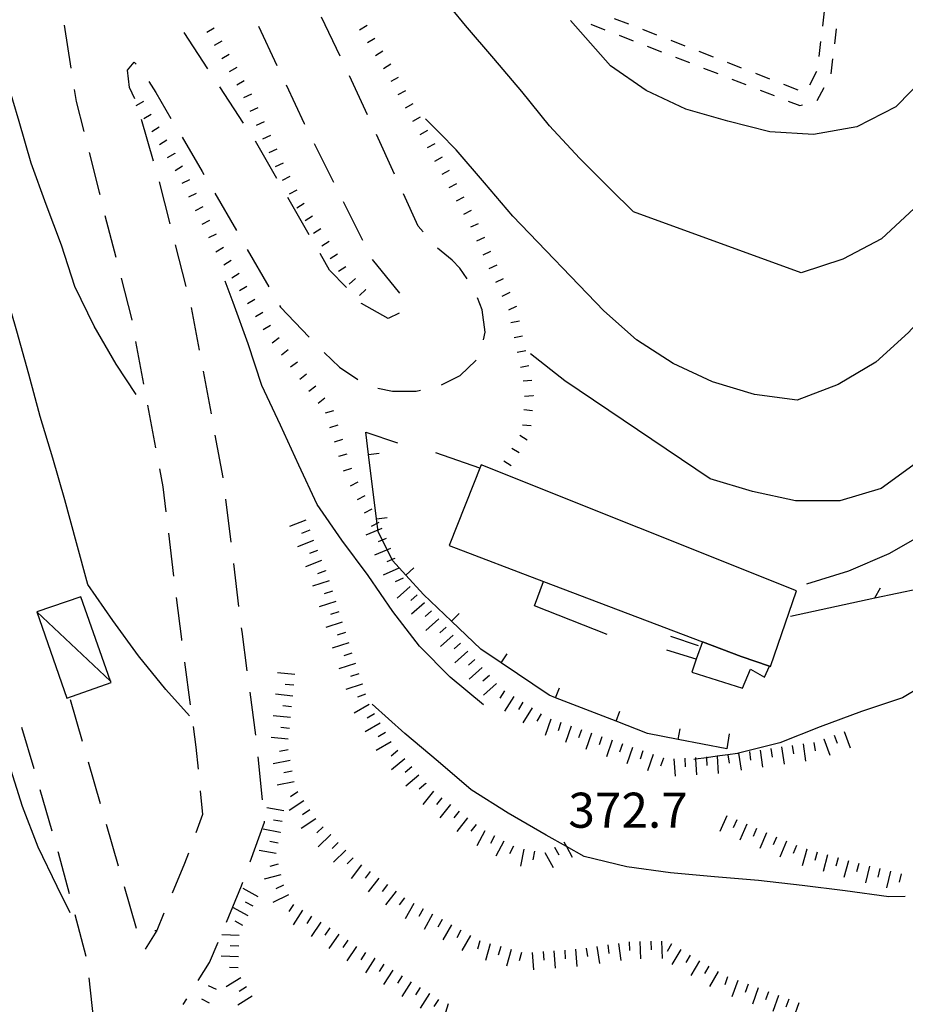
# Model space of a CAD drawing. Units: metres. Extents: x 482326 to 485818, y 4506086 to 4508493.
# Drawn here: x 483054 to 483136, y 4506861 to 4506952 of the extents above; entities that cross this region are included whole.
import ezdxf

# ---------------------------------------------------------------- set-up
doc = ezdxf.new("R2010")
doc.units = ezdxf.units.M
doc.header["$MEASUREMENT"] = 0
for name, color, linetype in [("'03 careggiabile non asfaltata", 254, 'Continuous'), ("'03 edificio civile", 250, 'Continuous'), ("'03 gradini", 254, 'Continuous'), ("'03 muro divisorio", 254, 'Continuous'), ("'03 tettoia - baracca", 254, 'Continuous'), ('03 muro divisorio v', 254, 'Continuous'), ('careggiabile non asfaltata', 254, 'Continuous'), ('curva direttrice a 25 mt', 254, 'Continuous'), ('curva intermedia a 5 mt', 254, 'Continuous'), ('EDIFICIO', 250, 'Continuous'), ('punto quotato a terra', 254, 'Continuous'), ('recinzione', 254, 'Continuous'), ('recinzione v', 254, 'Continuous'), ('scarpata fino a 1 mt', 254, 'Continuous'), ('scarpata fino a 1 mt v', 254, 'Continuous'), ('scarpata fino a 2 mt', 254, 'Continuous'), ('scarpata fino a 2 mt v', 254, 'Continuous'), ('SENTIERO', 254, 'Continuous')]:
    doc.layers.add(name, color=color, linetype=linetype)
doc.styles.add('SIMPLEX', font='SIMPLEX')

msp = doc.modelspace()

# ---------------------------------------------------------------- linework, layer by layer
at = {"layer": "'03 careggiabile non asfaltata", "linetype": 'Continuous'}
for p, q in [((483058.297, 4506888.905), (483059.406, 4506885.061)), ((483054.961, 4506882.483), (483053.836, 4506886.326)), ((483059.953, 4506883.139), (483061.063, 4506879.295)), ((483056.633, 4506876.725), (483055.516, 4506880.561)), ((483061.617, 4506877.373), (483062.719, 4506873.53)), ((483057.219, 4506874.717), (483057.195, 4506874.803)), ((483058.227, 4506870.936), (483057.219, 4506874.717)), ((483063.274, 4506871.608), (483064.383, 4506867.764)), ((483059.774, 4506865.139), (483058.742, 4506869.006)), ((483066.11, 4506867.531), (483066.305, 4506867.546)), ((483060.469, 4506859.186), (483060.039, 4506863.162))]:
    msp.add_line(p, q, dxfattribs=at)
at = {"layer": "'03 edificio civile"}
msp.add_lwpolyline([(483122.974, 4506891.977), (483120.335, 4506892.894), (483116.764, 4506894.249), (483116.19, 4506892.617), (483115.773, 4506891.432), (483120.468, 4506889.964), (483121.218, 4506891.714), (483122.523, 4506890.98)], close=True, dxfattribs=at)
at = {"layer": "'03 gradini", "linetype": 'Continuous'}
for p, q in [((483113.819, 4506894.752), (483116.374, 4506893.893)), ((483116.19, 4506892.617), (483113.476, 4506893.479))]:
    msp.add_line(p, q, dxfattribs=at)
msp.add_lwpolyline([(483107.968, 4506894.924), (483101.249, 4506897.579), (483102.061, 4506899.829)], dxfattribs=at)
at = {"layer": "'03 muro divisorio"}
for p, q in [((483085.624, 4506913.617), (483088.569, 4506912.649)), ((483085.882, 4506911.547), (483085.624, 4506913.617)), ((483092.069, 4506911.742), (483096.14, 4506910.314)), ((483086.624, 4506905.594), (483085.882, 4506911.547)), ((483086.765, 4506904.438), (483086.624, 4506905.594)), ((483088.116, 4506901.766), (483086.765, 4506904.438)), ((483089.351, 4506900.399), (483088.116, 4506901.766)), ((483090.976, 4506898.602), (483089.351, 4506900.399)), ((483093.569, 4506896.134), (483090.976, 4506898.602)), ((483096.273, 4506893.564), (483093.569, 4506896.134)), ((483098.148, 4506892.29), (483096.273, 4506893.564)), ((483102.585, 4506889.29), (483098.148, 4506892.29)), ((483103.187, 4506889.056), (483102.585, 4506889.29)), ((483108.78, 4506886.885), (483103.187, 4506889.056)), ((483111.687, 4506885.76), (483108.78, 4506886.885)), ((483114.515, 4506885.205), (483111.687, 4506885.76)), ((483119.249, 4506885.722), (483119.023, 4506884.33)), ((483119.023, 4506884.33), (483114.515, 4506885.205))]:
    msp.add_line(p, q, dxfattribs=at)
at = {"layer": "'03 tettoia - baracca", "linetype": 'Continuous'}
msp.add_lwpolyline([(483059.296, 4506898.397), (483055.218, 4506896.998), (483057.977, 4506889.014), (483062.078, 4506890.475), (483062.033, 4506890.603)], close=True, dxfattribs=at)
msp.add_lwpolyline([(483062.078, 4506890.561), (483062.033, 4506890.603), (483055.218, 4506896.998)], dxfattribs=at)
at = {"layer": '03 muro divisorio v'}
for p, q in [((483085.89, 4506911.547), (483086.874, 4506911.672)), ((483086.632, 4506905.594), (483087.616, 4506905.719)), ((483089.351, 4506900.399), (483090.085, 4506901.063)), ((483093.569, 4506896.141), (483094.257, 4506896.861)), ((483098.148, 4506892.29), (483098.702, 4506893.111)), ((483103.187, 4506889.064), (483103.546, 4506889.986)), ((483108.78, 4506886.893), (483109.14, 4506887.815)), ((483114.515, 4506885.205), (483114.702, 4506886.182))]:
    msp.add_line(p, q, dxfattribs=at)
at = {"layer": 'careggiabile non asfaltata', "linetype": 'Continuous'}
for p, q in [((483083.256, 4506948.39), (483081.553, 4506952.007)), ((483057.734, 4506951.247), (483058.358, 4506947.294)), ((483075.701, 4506951.156), (483077.412, 4506947.538)), ((483071.037, 4506947.233), (483068.85, 4506950.576)), ((483063.593, 4506947.084), (483064.209, 4506947.842)), ((483064.209, 4506947.842), (483064.389, 4506947.655)), ((483063.779, 4506945.506), (483063.593, 4506947.084)), ((483085.068, 4506944.554), (483084.115, 4506946.577)), ((483064.272, 4506944.436), (483063.779, 4506945.506)), ((483065.561, 4506946.053), (483066.202, 4506945.022)), ((483074.327, 4506942.21), (483072.139, 4506945.554)), ((483078.264, 4506945.726), (483079.936, 4506942.179)), ((483058.67, 4506945.318), (483058.843, 4506944.208)), ((483066.202, 4506945.022), (483067.615, 4506942.623)), ((483085.795, 4506942.953), (483085.068, 4506944.554)), ((483058.843, 4506944.208), (483059.546, 4506941.419)), ((483066.007, 4506938.694), (483064.882, 4506942.537)), ((483079.936, 4506942.179), (483079.967, 4506942.109)), ((483068.64, 4506940.897), (483070.515, 4506937.717)), ((483088.287, 4506937.492), (483086.631, 4506941.133)), ((483077.412, 4506937.07), (483075.42, 4506940.538)), ((483080.865, 4506940.32), (483082.648, 4506936.741)), ((483060.038, 4506939.483), (483060.968, 4506935.811)), ((483070.515, 4506937.717), (483070.663, 4506937.451)), ((483067.546, 4506932.897), (483066.554, 4506936.772)), ((483060.968, 4506935.811), (483061.023, 4506935.608)), ((483071.663, 4506935.717), (483073.663, 4506932.257)), ((483090.49, 4506932.657), (483089.115, 4506935.672)), ((483080.413, 4506931.866), (483078.412, 4506935.335)), ((483083.537, 4506934.953), (483085.327, 4506931.375)), ((483061.515, 4506933.67), (483062.507, 4506929.795)), ((483090.937, 4506932.133), (483090.49, 4506932.657)), ((483069.03, 4506927.084), (483068.038, 4506930.959)), ((483074.663, 4506930.523), (483076.655, 4506927.054)), ((483082.288, 4506928.609), (483081.405, 4506930.14)), ((483093.616, 4506929.532), (483092.264, 4506930.649)), ((483086.233, 4506929.594), (483088.741, 4506926.477)), ((483094.326, 4506928.797), (483093.616, 4506929.532)), ((483083.835, 4506927), (483082.288, 4506928.609)), ((483095.023, 4506927.789), (483094.326, 4506928.797)), ((483062.999, 4506927.858), (483063.952, 4506924.131)), ((483085.249, 4506925.532), (483085.226, 4506925.555)), ((483087.718, 4506924.133), (483085.249, 4506925.532)), ((483096.405, 4506924.922), (483095.96, 4506926.033)), ((483070.249, 4506921.209), (483069.515, 4506925.148)), ((483077.655, 4506925.32), (483077.734, 4506925.187)), ((483077.734, 4506925.187), (483080.398, 4506922.421)), ((483088.726, 4506924.641), (483087.718, 4506924.133)), ((483096.671, 4506922.876), (483096.405, 4506924.922)), ((483063.952, 4506924.131), (483063.984, 4506923.975)), ((483096.515, 4506922.158), (483096.671, 4506922.876)), ((483064.351, 4506922.014), (483065.085, 4506918.076)), ((483081.788, 4506920.976), (483083.218, 4506919.648)), ((483094.366, 4506918.867), (483095.819, 4506920.242)), ((483095.819, 4506920.242), (483095.851, 4506920.289)), ((483071.351, 4506915.312), (483070.616, 4506919.249)), ((483083.218, 4506919.648), (483084.89, 4506918.5)), ((483084.89, 4506918.5), (483084.905, 4506918.492)), ((483092.632, 4506918), (483094.366, 4506918.867)), ((483086.741, 4506917.696), (483086.757, 4506917.688)), ((483086.757, 4506917.688), (483088.101, 4506917.407)), ((483088.101, 4506917.407), (483090.28, 4506917.407)), ((483090.28, 4506917.407), (483090.694, 4506917.5)), ((483065.452, 4506916.115), (483066.187, 4506912.186)), ((483072.452, 4506909.437), (483071.718, 4506913.351)), ((483066.554, 4506910.217), (483066.859, 4506908.576)), ((483072.452, 4506909.413), (483072.452, 4506909.437)), ((483066.859, 4506908.576), (483067.14, 4506906.264)), ((483073.179, 4506903.46), (483072.694, 4506907.429)), ((483067.382, 4506904.28), (483067.866, 4506900.304)), ((483073.905, 4506897.507), (483073.421, 4506901.476)), ((483068.109, 4506898.319), (483068.577, 4506894.468)), ((483074.187, 4506895.187), (483074.148, 4506895.523)), ((483068.577, 4506894.468), (483068.593, 4506894.351)), ((483074.671, 4506891.554), (483074.187, 4506895.187)), ((483068.859, 4506892.366), (483069.391, 4506888.406)), ((483075.469, 4506885.609), (483074.937, 4506889.57)), ((483069.656, 4506886.421), (483069.914, 4506884.499)), ((483069.914, 4506884.499), (483070.117, 4506882.452)), ((483076.07, 4506879.64), (483075.679, 4506883.616)), ((483070.313, 4506880.46), (483070.524, 4506878.281)), ((483070.524, 4506878.281), (483069.906, 4506876.577)), ((483074.945, 4506873.882), (483076.274, 4506877.562)), ((483076.274, 4506877.562), (483076.266, 4506877.648)), ((483069.227, 4506874.695), (483068.875, 4506873.726)), ((483068.875, 4506873.726), (483067.735, 4506870.984)), ((483072.742, 4506868.304), (483074.149, 4506871.679)), ((483074.149, 4506871.679), (483074.266, 4506871.999)), ((483066.969, 4506869.14), (483066.305, 4506867.546)), ((483066.305, 4506867.546), (483065.242, 4506865.811)), ((483071.195, 4506864.585), (483071.977, 4506866.452)), ((483070.141, 4506862.913), (483071.195, 4506864.585)), ((483068.742, 4506860.695), (483069.078, 4506861.226))]:
    msp.add_line(p, q, dxfattribs=at)
at = {"layer": 'curva direttrice a 25 mt', "color": 254, "linetype": 'Continuous'}
msp.add_lwpolyline([(483169.607, 4506946.038), (483167.567, 4506942.483), (483165.435, 4506938.959), (483163.186, 4506935.647), (483160.865, 4506932.255), (483158.615, 4506928.935), (483156.264, 4506925.576), (483153.772, 4506922.388), (483151.318, 4506919.138), (483148.764, 4506916.044), (483146.084, 4506913.076), (483143.334, 4506910.168), (483140.498, 4506907.176), (483137.507, 4506904.364), (483134.007, 4506902.371), (483130.273, 4506900.761), (483126.39, 4506899.566)], dxfattribs=at)
at = {"layer": 'curva intermedia a 5 mt', "color": 254, "linetype": 'Continuous'}
for points in [[(483110.404, 4506934.01), (483108.248, 4506936.118), (483105.404, 4506938.97), (483102.615, 4506941.939), (483100.068, 4506945.111), (483097.467, 4506948.164), (483094.865, 4506951.219), (483092.318, 4506954.328), (483089.686, 4506957.367), (483086.061, 4506962.101)], [(483151.036, 4506953.637), (483148.701, 4506950.325), (483146.365, 4506946.973), (483144.092, 4506943.614), (483141.686, 4506940.403), (483139.045, 4506937.286), (483136.342, 4506934.293), (483133.318, 4506931.511), (483129.764, 4506929.605), (483125.912, 4506928.37), (483110.404, 4506934.01)], [(483157.388, 4506952.333), (483155.044, 4506948.997), (483152.795, 4506945.622), (483150.553, 4506942.207), (483148.264, 4506938.856), (483145.936, 4506935.536), (483143.647, 4506932.207), (483141.217, 4506928.973), (483138.568, 4506925.864), (483135.826, 4506922.848), (483132.818, 4506920.081), (483129.334, 4506918.027), (483125.537, 4506916.581), (483121.569, 4506917.104), (483117.693, 4506918.276), (483114.053, 4506919.963), (483110.678, 4506922.166), (483107.655, 4506924.853), (483099.225, 4506933.603)], [(483142.833, 4506952.614), (483140.217, 4506949.582), (483137.506, 4506946.621), (483134.647, 4506943.706), (483131.053, 4506941.863), (483127.053, 4506941.136), (483122.998, 4506941.385), (483119.115, 4506942.369), (483115.225, 4506943.502), (483111.553, 4506945.205), (483108.272, 4506947.501), (483104.568, 4506951.689)], [(483069.336, 4506887.398), (483067.156, 4506889.827), (483064.61, 4506892.936), (483062.249, 4506896.201), (483059.929, 4506899.53), (483058.874, 4506903.389), (483057.796, 4506907.35), (483056.687, 4506911.217), (483055.507, 4506915.068), (483054.484, 4506918.989), (483053.374, 4506922.95), (483052.249, 4506926.81), (483051.187, 4506930.677), (483050.007, 4506934.607), (483048.796, 4506938.489), (483047.679, 4506942.38), (483046.593, 4506946.279), (483045.616, 4506950.184)], [(483064.398, 4506917.108), (483062.546, 4506919.92), (483060.499, 4506923.42), (483058.726, 4506927.092), (483057.499, 4506930.911), (483056.085, 4506934.661), (483054.679, 4506938.489), (483053.577, 4506942.349), (483052.405, 4506946.286), (483051.585, 4506950.279)], [(483162.646, 4506946.583), (483160.583, 4506943.068), (483158.482, 4506939.654), (483156.397, 4506936.193), (483154.334, 4506932.708), (483152.139, 4506929.357), (483149.865, 4506926.044), (483147.412, 4506922.794), (483144.873, 4506919.684), (483142.256, 4506916.614), (483139.498, 4506913.676), (483136.553, 4506910.801), (483133.303, 4506908.402), (483129.468, 4506907.285), (483125.39, 4506907.261), (483121.39, 4506908.136), (483117.484, 4506909.315), (483104.038, 4506918.384), (483100.859, 4506920.861)], [(483099.225, 4506933.603), (483096.615, 4506936.681), (483093.998, 4506939.719), (483092.475, 4506941.258), (483091.154, 4506942.594)], [(483096.507, 4506888.4), (483093.429, 4506890.962), (483090.593, 4506893.821), (483088.148, 4506897.047), (483085.843, 4506900.36), (483083.429, 4506903.633), (483081.14, 4506906.93), (483079.437, 4506910.577), (483077.749, 4506914.257), (483076.015, 4506917.937), (483074.757, 4506921.788), (483073.366, 4506925.616), (483072.624, 4506927.577)], [(483138.788, 4506891.145), (483135.273, 4506889.051), (483131.476, 4506887.793), (483127.663, 4506886.386), (483123.913, 4506884.886), (483120.118, 4506883.93), (483120.007, 4506883.902), (483119.125, 4506883.784), (483118.133, 4506883.651), (483117.137, 4506883.518), (483116.142, 4506883.386), (483115.968, 4506883.362)], [(483135.53, 4506870.7), (483134.007, 4506870.653), (483129.976, 4506871.207), (483125.984, 4506871.714), (483121.944, 4506872.167), (483117.89, 4506872.503), (483113.827, 4506872.885), (483109.788, 4506873.416), (483105.835, 4506874.385), (483104.194, 4506875.307), (483102.304, 4506876.368), (483098.788, 4506878.384), (483095.374, 4506880.54), (483092.343, 4506883.181), (483089.257, 4506885.758), (483086.234, 4506888.461)], [(483058.305, 4506869.162), (483057.086, 4506871.6), (483055.344, 4506875.248), (483053.899, 4506879.022), (483052.656, 4506882.935)]]:
    msp.add_lwpolyline(points, dxfattribs=at)
at = {"layer": 'EDIFICIO', "linetype": 'Continuous'}
msp.add_lwpolyline([(483096.319, 4506910.611), (483093.335, 4506903.141), (483102.061, 4506899.829), (483116.764, 4506894.249), (483120.335, 4506892.894), (483122.974, 4506891.977), (483123.077, 4506891.941), (483125.468, 4506898.956)], close=True, dxfattribs=at)
at = {"layer": 'recinzione'}
for p, q in [((483132.726, 4506898.293), (483136.835, 4506899.176)), ((483124.905, 4506896.62), (483132.726, 4506898.293))]:
    msp.add_line(p, q, dxfattribs=at)
at = {"layer": 'recinzione v'}
msp.add_line((483132.718, 4506898.293), (483133.241, 4506899.215), dxfattribs=at)
at = {"layer": 'scarpata fino a 1 mt', "color": 254, "linetype": 'Continuous'}
for p, q in [((483085.748, 4506951.235), (483085.748, 4506951.227)), ((483090.662, 4506942.742), (483090.662, 4506942.735)), ((483067.241, 4506940.608), (483067.248, 4506940.608)), ((483092.006, 4506940.282), (483092.014, 4506940.282)), ((483067.968, 4506939.412), (483067.968, 4506939.405)), ((483092.686, 4506939.055), (483092.686, 4506939.047)), ((483078.616, 4506937.257), (483078.623, 4506937.257)), ((483079.257, 4506936.007), (483079.257, 4506935.999)), ((483094.701, 4506935.367), (483094.709, 4506935.36)), ((483097.17, 4506930.337), (483097.178, 4506930.329)), ((483097.748, 4506929.056), (483097.756, 4506929.056)), ((483073.913, 4506928.296), (483073.913, 4506928.288)), ((483083.78, 4506928.921), (483083.788, 4506928.921)), ((483074.64, 4506927.093), (483074.648, 4506927.093)), ((483085.616, 4506926.813), (483085.624, 4506926.813)), ((483076.101, 4506924.702), (483076.101, 4506924.695)), ((483099.554, 4506925.259), (483099.554, 4506925.251)), ((483100.991, 4506918.4), (483100.991, 4506918.392)), ((483081.007, 4506917.882), (483081.007, 4506917.874)), ((483101.101, 4506917.001), (483101.101, 4506916.993)), ((483083.468, 4506912.938), (483083.468, 4506912.93)), ((483083.882, 4506911.594), (483083.89, 4506911.594)), ((483099.819, 4506911.704), (483099.819, 4506911.697)), ((483099.069, 4506910.517), (483099.069, 4506910.509)), ((483084.89, 4506908.992), (483084.89, 4506908.985))]:
    msp.add_line(p, q, dxfattribs=at)
at = {"layer": 'scarpata fino a 1 mt v', "color": 254, "linetype": 'Continuous'}
for p, q in [((483071.623, 4506950.983), (483070.928, 4506950.584)), ((483085.748, 4506951.227), (483085.068, 4506950.804)), ((483086.483, 4506950.039), (483085.803, 4506949.616)), ((483072.318, 4506949.764), (483071.623, 4506949.365)), ((483073.006, 4506948.545), (483072.311, 4506948.148)), ((483087.217, 4506948.844), (483086.537, 4506948.422)), ((483073.701, 4506947.327), (483073.006, 4506946.929)), ((483087.951, 4506947.649), (483087.272, 4506947.227)), ((483088.639, 4506946.43), (483087.936, 4506946.047)), ((483074.389, 4506946.109), (483073.693, 4506945.71)), ((483075.053, 4506944.874), (483074.326, 4506944.538)), ((483089.311, 4506945.196), (483088.608, 4506944.813)), ((483065.069, 4506944.209), (483064.382, 4506943.795)), ((483075.647, 4506943.601), (483074.92, 4506943.265)), ((483089.99, 4506943.969), (483089.287, 4506943.586)), ((483065.796, 4506943.006), (483065.109, 4506942.592)), ((483090.662, 4506942.735), (483089.959, 4506942.352)), ((483066.523, 4506941.811), (483065.835, 4506941.397)), ((483076.233, 4506942.327), (483075.506, 4506941.991)), ((483076.819, 4506941.054), (483076.092, 4506940.718)), ((483091.334, 4506941.508), (483090.631, 4506941.125)), ((483067.248, 4506940.608), (483066.561, 4506940.194)), ((483092.014, 4506940.282), (483091.311, 4506939.899)), ((483067.968, 4506939.405), (483067.28, 4506938.99)), ((483077.405, 4506939.781), (483076.679, 4506939.445)), ((483092.686, 4506939.047), (483091.983, 4506938.664)), ((483068.694, 4506938.209), (483068.007, 4506937.795)), ((483077.99, 4506938.507), (483077.264, 4506938.171)), ((483078.623, 4506937.257), (483077.912, 4506936.898)), ((483093.358, 4506937.821), (483092.654, 4506937.438)), ((483069.327, 4506936.959), (483068.609, 4506936.608)), ((483094.029, 4506936.594), (483093.326, 4506936.211)), ((483069.944, 4506935.701), (483069.226, 4506935.35)), ((483079.257, 4506935.999), (483078.546, 4506935.64)), ((483079.937, 4506934.781), (483079.265, 4506934.343)), ((483094.709, 4506935.36), (483094.006, 4506934.977)), ((483070.569, 4506934.444), (483069.851, 4506934.092)), ((483080.709, 4506933.609), (483080.037, 4506933.171)), ((483095.381, 4506934.133), (483094.678, 4506933.75)), ((483071.187, 4506933.186), (483070.468, 4506932.834)), ((483096.029, 4506932.891), (483095.303, 4506932.563)), ((483071.812, 4506931.929), (483071.093, 4506931.577)), ((483081.476, 4506932.437), (483080.804, 4506931.999)), ((483082.249, 4506931.265), (483081.577, 4506930.827)), ((483096.6, 4506931.611), (483095.873, 4506931.282)), ((483072.46, 4506930.687), (483071.78, 4506930.273)), ((483083.015, 4506930.093), (483082.343, 4506929.656)), ((483097.178, 4506930.329), (483096.452, 4506930)), ((483073.187, 4506929.491), (483072.507, 4506929.077)), ((483097.756, 4506929.056), (483097.029, 4506928.712)), ((483073.913, 4506928.288), (483073.234, 4506927.874)), ((483083.788, 4506928.921), (483083.116, 4506928.484)), ((483084.671, 4506927.844), (483084.085, 4506927.305)), ((483098.35, 4506927.79), (483097.623, 4506927.447)), ((483074.648, 4506927.093), (483073.968, 4506926.679)), ((483085.624, 4506926.813), (483085.038, 4506926.274)), ((483098.952, 4506926.525), (483098.225, 4506926.181)), ((483075.374, 4506925.898), (483074.694, 4506925.484)), ((483076.101, 4506924.695), (483075.421, 4506924.281)), ((483099.554, 4506925.251), (483098.827, 4506924.908)), ((483099.843, 4506923.884), (483099.062, 4506923.72)), ((483076.827, 4506923.499), (483076.148, 4506923.085)), ((483077.616, 4506922.343), (483076.984, 4506921.859)), ((483100.132, 4506922.509), (483099.35, 4506922.345)), ((483078.46, 4506921.226), (483077.827, 4506920.741)), ((483100.429, 4506921.142), (483099.648, 4506920.978)), ((483079.312, 4506920.109), (483078.679, 4506919.624)), ((483100.718, 4506919.767), (483099.937, 4506919.603)), ((483080.163, 4506918.991), (483079.53, 4506918.507)), ((483100.991, 4506918.392), (483100.194, 4506918.329)), ((483081.007, 4506917.874), (483080.374, 4506917.39)), ((483081.859, 4506916.765), (483081.226, 4506916.281)), ((483101.101, 4506916.993), (483100.304, 4506916.931)), ((483082.64, 4506915.61), (483081.874, 4506915.375)), ((483101.054, 4506915.603), (483100.257, 4506915.681)), ((483083.054, 4506914.274), (483082.288, 4506914.038)), ((483100.921, 4506914.204), (483100.124, 4506914.283)), ((483083.468, 4506912.93), (483082.702, 4506912.696)), ((483100.562, 4506912.884), (483099.882, 4506913.306)), ((483099.819, 4506911.697), (483099.14, 4506912.118)), ((483083.89, 4506911.594), (483083.124, 4506911.36)), ((483099.069, 4506910.509), (483098.39, 4506910.931)), ((483084.304, 4506910.258), (483083.538, 4506910.024)), ((483084.89, 4506908.985), (483084.179, 4506908.617)), ((483085.538, 4506907.742), (483084.827, 4506907.375)), ((483086.187, 4506906.5), (483085.476, 4506906.133)), ((483086.835, 4506905.258), (483086.124, 4506904.891)), ((483071.82, 4506862.077), (483071.102, 4506862.437)), ((483071.195, 4506860.82), (483070.477, 4506861.179))]:
    msp.add_line(p, q, dxfattribs=at)
at = {"layer": 'scarpata fino a 2 mt', "color": 254, "linetype": 'Continuous'}
for p, q in [((483080.444, 4506904.555), (483080.444, 4506904.546)), ((483081.171, 4506902.688), (483081.171, 4506902.68)), ((483087.905, 4506902.875), (483087.913, 4506902.875)), ((483088.304, 4506901.961), (483088.304, 4506901.953)), ((483081.898, 4506900.821), (483081.905, 4506900.813)), ((483082.851, 4506897.969), (483082.851, 4506897.961)), ((483091.062, 4506897.852), (483091.062, 4506897.844)), ((483093.726, 4506894.861), (483093.726, 4506894.852)), ((483084.054, 4506894.149), (483084.062, 4506894.141)), ((483096.39, 4506891.868), (483096.39, 4506891.861)), ((483085.296, 4506890.336), (483085.296, 4506890.328)), ((483101.015, 4506888.118), (483101.023, 4506888.118)), ((483078.672, 4506887.235), (483078.672, 4506887.227)), ((483103.679, 4506886.767), (483103.687, 4506886.767)), ((483087.46, 4506885.844), (483087.468, 4506885.844)), ((483108.413, 4506885.127), (483108.421, 4506885.127)), ((483127.999, 4506885.269), (483128.007, 4506885.269)), ((483088.585, 4506884.196), (483088.585, 4506884.188)), ((483113.148, 4506883.487), (483113.155, 4506883.487)), ((483078.827, 4506882.273), (483078.835, 4506882.273)), ((483091.195, 4506881.157), (483091.195, 4506881.149)), ((483080.445, 4506878.696), (483080.445, 4506878.688)), ((483081.688, 4506877.133), (483081.688, 4506877.125)), ((483077.719, 4506876.624), (483077.719, 4506876.616)), ((483082.383, 4506876.407), (483082.391, 4506876.407)), ((483099.297, 4506875.345), (483099.297, 4506875.337)), ((483100.241, 4506875.064), (483100.249, 4506875.064)), ((483103.077, 4506875.243), (483103.085, 4506875.243)), ((483126.405, 4506875.066), (483126.413, 4506875.066)), ((483128.343, 4506874.535), (483128.343, 4506874.527)), ((483129.304, 4506874.261), (483129.312, 4506874.261)), ((483086.047, 4506873.008), (483086.047, 4506873)), ((483135.132, 4506872.793), (483135.14, 4506872.793)), ((483078.945, 4506869.961), (483078.953, 4506869.961)), ((483092.68, 4506868.548), (483092.688, 4506868.548)), ((483083.133, 4506867.211), (483083.133, 4506867.203)), ((483097.141, 4506866.322), (483097.149, 4506866.322)), ((483108.991, 4506866.354), (483108.999, 4506866.354)), ((483084.781, 4506866.078), (483084.789, 4506866.071)), ((483099.07, 4506865.783), (483099.078, 4506865.775)), ((483114.774, 4506865.784), (483114.781, 4506865.784)), ((483086.453, 4506864.969), (483086.461, 4506864.969)), ((483115.633, 4506865.268), (483115.64, 4506865.268)), ((483118.219, 4506863.738), (483118.226, 4506863.738)), ((483120.038, 4506862.917), (483120.047, 4506862.917)), ((483090.664, 4506862.259), (483090.672, 4506862.259)), ((483091.508, 4506861.712), (483091.516, 4506861.712)), ((483121.922, 4506862.23), (483121.929, 4506862.23)), ((483093.258, 4506860.767), (483093.266, 4506860.767)), ((483123.804, 4506861.542), (483123.812, 4506861.542)), ((483124.749, 4506861.206), (483124.749, 4506861.199)), ((483125.687, 4506860.863), (483125.694, 4506860.863))]:
    msp.add_line(p, q, dxfattribs=at)
at = {"layer": 'scarpata fino a 2 mt v', "color": 254, "linetype": 'Continuous'}
for p, q in [((483080.077, 4506905.484), (483078.585, 4506904.898)), ((483080.444, 4506904.546), (483079.702, 4506904.257)), ((483087.116, 4506904.719), (483085.648, 4506904.086)), ((483080.804, 4506903.616), (483079.312, 4506903.031)), ((483087.515, 4506903.797), (483086.78, 4506903.477)), ((483081.171, 4506902.68), (483080.429, 4506902.39)), ((483087.913, 4506902.875), (483086.444, 4506902.242)), ((483081.538, 4506901.75), (483080.046, 4506901.163)), ((483088.304, 4506901.953), (483087.569, 4506901.633)), ((483081.905, 4506900.813), (483081.163, 4506900.523)), ((483088.702, 4506901.039), (483087.234, 4506900.407)), ((483089.101, 4506900.117), (483088.366, 4506899.797)), ((483082.241, 4506899.875), (483080.718, 4506899.39)), ((483089.726, 4506899.344), (483088.53, 4506898.282)), ((483082.546, 4506898.922), (483081.78, 4506898.68)), ((483090.39, 4506898.594), (483089.796, 4506898.063)), ((483082.851, 4506897.961), (483081.327, 4506897.477)), ((483091.062, 4506897.844), (483089.866, 4506896.782)), ((483083.148, 4506897.008), (483082.382, 4506896.766)), ((483091.726, 4506897.102), (483091.132, 4506896.571)), ((483092.39, 4506896.352), (483091.194, 4506895.289)), ((483083.452, 4506896.055), (483081.929, 4506895.571)), ((483093.062, 4506895.602), (483092.468, 4506895.071)), ((483083.757, 4506895.102), (483082.991, 4506894.86)), ((483093.726, 4506894.852), (483092.53, 4506893.789)), ((483084.062, 4506894.141), (483082.538, 4506893.657)), ((483094.39, 4506894.111), (483093.796, 4506893.579)), ((483084.359, 4506893.188), (483083.593, 4506892.946)), ((483095.062, 4506893.361), (483093.866, 4506892.297)), ((483095.726, 4506892.611), (483095.132, 4506892.079)), ((483084.671, 4506892.235), (483083.155, 4506891.735)), ((483096.39, 4506891.861), (483095.194, 4506890.798)), ((483079.077, 4506891.218), (483077.484, 4506891.382)), ((483084.984, 4506891.282), (483084.226, 4506891.032)), ((483097.062, 4506891.118), (483096.468, 4506890.587)), ((483078.976, 4506890.218), (483078.179, 4506890.296)), ((483085.296, 4506890.328), (483083.78, 4506889.828)), ((483097.726, 4506890.368), (483096.53, 4506889.306)), ((483078.874, 4506889.226), (483077.28, 4506889.39)), ((483085.616, 4506889.383), (483084.859, 4506889.133)), ((483098.468, 4506889.712), (483098.046, 4506889.033)), ((483099.319, 4506889.181), (483098.468, 4506887.822)), ((483078.774, 4506888.226), (483077.976, 4506888.304)), ((483085.937, 4506888.438), (483084.562, 4506887.625)), ((483100.171, 4506888.65), (483099.749, 4506887.97)), ((483101.023, 4506888.118), (483100.171, 4506886.759)), ((483078.672, 4506887.227), (483077.077, 4506887.39)), ((483086.444, 4506887.571), (483085.757, 4506887.164)), ((483101.866, 4506887.587), (483101.444, 4506886.908)), ((483078.57, 4506886.234), (483077.774, 4506886.312)), ((483086.952, 4506886.711), (483085.577, 4506885.899)), ((483102.734, 4506887.095), (483102.21, 4506885.579)), ((483103.687, 4506886.767), (483103.429, 4506886.009)), ((483104.632, 4506886.439), (483104.109, 4506884.923)), ((483078.469, 4506885.234), (483076.874, 4506885.398)), ((483087.468, 4506885.844), (483086.781, 4506885.438)), ((483105.577, 4506886.112), (483105.319, 4506885.353)), ((483106.523, 4506885.784), (483105.999, 4506884.268)), ((483107.468, 4506885.455), (483107.21, 4506884.698)), ((483128.944, 4506885.613), (483129.218, 4506884.863)), ((483129.89, 4506885.949), (483130.437, 4506884.441)), ((483087.976, 4506884.985), (483086.601, 4506884.172)), ((483108.421, 4506885.127), (483107.898, 4506883.612)), ((483109.366, 4506884.799), (483109.109, 4506884.041)), ((483110.312, 4506884.471), (483109.788, 4506882.955)), ((483124.085, 4506884.511), (483124.312, 4506882.925)), ((483125.077, 4506884.652), (483125.194, 4506883.863)), ((483126.069, 4506884.792), (483126.296, 4506883.206)), ((483127.062, 4506884.933), (483127.179, 4506884.144)), ((483128.007, 4506885.269), (483128.554, 4506883.761)), ((483078.453, 4506884.241), (483077.664, 4506884.093)), ((483088.585, 4506884.188), (483087.976, 4506883.664)), ((483111.257, 4506884.143), (483110.999, 4506883.385)), ((483112.202, 4506883.815), (483111.679, 4506882.299)), ((483116.132, 4506883.534), (483116.142, 4506883.386)), ((483117.132, 4506883.596), (483117.137, 4506883.518)), ((483117.137, 4506883.518), (483117.179, 4506882.799)), ((483118.132, 4506883.659), (483118.133, 4506883.651)), ((483118.133, 4506883.651), (483118.234, 4506882.065)), ((483119.124, 4506883.792), (483119.125, 4506883.784)), ((483119.125, 4506883.784), (483119.241, 4506883.003)), ((483120.116, 4506883.941), (483120.118, 4506883.93)), ((483120.118, 4506883.93), (483120.343, 4506882.355)), ((483121.109, 4506884.081), (483121.226, 4506883.292)), ((483122.101, 4506884.222), (483122.327, 4506882.636)), ((483123.093, 4506884.363), (483123.21, 4506883.574)), ((483078.64, 4506883.258), (483077.07, 4506882.952)), ((483089.235, 4506883.43), (483088.024, 4506882.391)), ((483089.89, 4506882.672), (483089.281, 4506882.149)), ((483113.155, 4506883.487), (483112.898, 4506882.729)), ((483114.132, 4506883.409), (483114.234, 4506881.815)), ((483115.132, 4506883.471), (483115.179, 4506882.674)), ((483116.142, 4506883.386), (483116.234, 4506881.94)), ((483078.835, 4506882.273), (483078.047, 4506882.124)), ((483090.546, 4506881.914), (483089.335, 4506880.875)), ((483079.024, 4506881.288), (483077.453, 4506880.984)), ((483091.195, 4506881.149), (483090.585, 4506880.625)), ((483079.336, 4506880.36), (483078.672, 4506879.913)), ((483091.89, 4506880.439), (483090.906, 4506879.18)), ((483079.891, 4506879.524), (483078.563, 4506878.64)), ((483092.679, 4506879.822), (483092.188, 4506879.189)), ((483093.469, 4506879.204), (483092.485, 4506877.946)), ((483078.07, 4506878.593), (483076.492, 4506878.874)), ((483080.445, 4506878.688), (483079.781, 4506878.242)), ((483094.258, 4506878.587), (483093.765, 4506877.954)), ((483119.015, 4506878.152), (483118.39, 4506876.683)), ((483077.891, 4506877.609), (483077.102, 4506877.749)), ((483081, 4506877.86), (483079.672, 4506876.977)), ((483095.047, 4506877.97), (483094.062, 4506876.712)), ((483095.835, 4506877.353), (483095.344, 4506876.72)), ((483119.937, 4506877.761), (483119.624, 4506877.027)), ((483120.859, 4506877.363), (483120.234, 4506875.894)), ((483077.719, 4506876.616), (483076.141, 4506876.898)), ((483081.688, 4506877.125), (483081.117, 4506876.571)), ((483082.391, 4506876.407), (483081.242, 4506875.289)), ((483096.649, 4506876.767), (483095.89, 4506875.361)), ((483097.531, 4506876.29), (483097.156, 4506875.587)), ((483121.78, 4506876.972), (483121.468, 4506876.238)), ((483122.702, 4506876.581), (483122.077, 4506875.113)), ((483077.539, 4506875.633), (483076.75, 4506875.773)), ((483083.086, 4506875.688), (483082.516, 4506875.133)), ((483098.413, 4506875.814), (483097.656, 4506874.408)), ((483099.297, 4506875.337), (483098.922, 4506874.634)), ((483103.96, 4506875.728), (483104.194, 4506875.307)), ((483123.624, 4506876.183), (483123.312, 4506875.449)), ((483124.546, 4506875.792), (483123.921, 4506874.324)), ((483125.468, 4506875.402), (483125.155, 4506874.667)), ((483077.36, 4506874.648), (483075.781, 4506874.929)), ((483083.781, 4506874.969), (483082.633, 4506873.852)), ((483100.249, 4506875.064), (483099.952, 4506873.493)), ((483101.234, 4506874.876), (483101.085, 4506874.087)), ((483102.202, 4506874.759), (483102.976, 4506873.361)), ((483103.085, 4506875.243), (483103.476, 4506874.54)), ((483104.194, 4506875.307), (483104.734, 4506874.33)), ((483126.413, 4506875.066), (483125.991, 4506873.527)), ((483127.374, 4506874.8), (483127.163, 4506874.027)), ((483128.343, 4506874.527), (483127.921, 4506872.988)), ((483077.531, 4506873.671), (483076.758, 4506873.468)), ((483084.477, 4506874.25), (483083.906, 4506873.696)), ((483085.25, 4506873.617), (483084.274, 4506872.352)), ((483129.312, 4506874.261), (483129.101, 4506873.488)), ((483130.273, 4506873.996), (483129.851, 4506872.456)), ((483131.241, 4506873.731), (483131.03, 4506872.957)), ((483132.21, 4506873.496), (483131.835, 4506871.942)), ((483077.781, 4506872.703), (483076.235, 4506872.304)), ((483086.047, 4506873), (483085.563, 4506872.367)), ((483133.187, 4506873.262), (483132.999, 4506872.481)), ((483134.163, 4506873.028), (483133.788, 4506871.473)), ((483135.14, 4506872.793), (483134.952, 4506872.012)), ((483078.039, 4506871.735), (483077.32, 4506871.382)), ((483086.836, 4506872.391), (483085.86, 4506871.125)), ((483087.633, 4506871.782), (483087.149, 4506871.149)), ((483075.695, 4506870.663), (483074.289, 4506871.421)), ((483078.477, 4506870.836), (483077.039, 4506870.133)), ((483088.43, 4506871.172), (483087.453, 4506869.907)), ((483075.219, 4506869.781), (483074.516, 4506870.163)), ((483078.953, 4506869.961), (483078.516, 4506869.289)), ((483089.219, 4506870.563), (483088.735, 4506869.93)), ((483090.063, 4506870.024), (483089.281, 4506868.633)), ((483074.742, 4506868.898), (483073.336, 4506869.656)), ((483079.789, 4506869.414), (483078.914, 4506868.071)), ((483090.938, 4506869.533), (483090.547, 4506868.837)), ((483091.813, 4506869.04), (483091.031, 4506867.649)), ((483074.266, 4506868.015), (483073.563, 4506868.398)), ((483080.625, 4506868.867), (483080.188, 4506868.196)), ((483081.469, 4506868.321), (483080.594, 4506866.977)), ((483092.688, 4506868.548), (483092.297, 4506867.853)), ((483093.555, 4506868.056), (483092.774, 4506866.665)), ((483073.938, 4506867.093), (483072.336, 4506867.156)), ((483082.305, 4506867.774), (483081.852, 4506867.117)), ((483083.133, 4506867.203), (483082.227, 4506865.883)), ((483094.43, 4506867.564), (483094.039, 4506866.868)), ((483083.961, 4506866.641), (483083.508, 4506865.985)), ((483095.305, 4506867.072), (483094.524, 4506865.681)), ((483096.18, 4506866.595), (483095.961, 4506865.822)), ((483097.149, 4506866.322), (483096.719, 4506864.783)), ((483108.008, 4506866.213), (483108.125, 4506865.424)), ((483108.999, 4506866.354), (483109.235, 4506864.768)), ((483109.991, 4506866.487), (483110.016, 4506865.69)), ((483110.992, 4506866.51), (483111.039, 4506864.909)), ((483111.991, 4506866.541), (483112.015, 4506865.744)), ((483112.991, 4506866.565), (483113.038, 4506864.963)), ((483113.922, 4506866.299), (483113.508, 4506865.612)), ((483073.899, 4506866.093), (483073.102, 4506866.124)), ((483084.789, 4506866.071), (483083.883, 4506864.75)), ((483085.617, 4506865.516), (483085.188, 4506864.844)), ((483098.11, 4506866.048), (483097.891, 4506865.275)), ((483099.078, 4506865.775), (483098.649, 4506864.236)), ((483100.039, 4506865.509), (483099.82, 4506864.736)), ((483101.031, 4506865.509), (483101.149, 4506863.915)), ((483102.031, 4506865.587), (483102.086, 4506864.79)), ((483103.031, 4506865.658), (483103.149, 4506864.065)), ((483104.031, 4506865.728), (483104.086, 4506864.932)), ((483105.031, 4506865.807), (483105.149, 4506864.213)), ((483106.024, 4506865.924), (483106.141, 4506865.135)), ((483107.016, 4506866.065), (483107.25, 4506864.479)), ((483114.781, 4506865.784), (483113.953, 4506864.409)), ((483073.86, 4506865.093), (483072.258, 4506865.156)), ((483086.461, 4506864.969), (483085.594, 4506863.625)), ((483087.297, 4506864.43), (483086.867, 4506863.758)), ((483115.64, 4506865.268), (483115.226, 4506864.58)), ((483116.499, 4506864.752), (483115.688, 4506863.377)), ((483073.82, 4506864.093), (483073.024, 4506864.124)), ((483088.141, 4506863.883), (483087.274, 4506862.539)), ((483117.36, 4506864.245), (483116.953, 4506863.558)), ((483118.226, 4506863.738), (483117.413, 4506862.363)), ((483074.07, 4506863.171), (483072.719, 4506862.32)), ((483088.985, 4506863.344), (483088.555, 4506862.672)), ((483089.828, 4506862.797), (483088.961, 4506861.453)), ((483119.101, 4506863.261), (483118.827, 4506862.511)), ((483120.047, 4506862.917), (483119.5, 4506861.417)), ((483120.985, 4506862.574), (483120.71, 4506861.824)), ((483074.602, 4506862.32), (483073.922, 4506861.89)), ((483090.672, 4506862.259), (483090.242, 4506861.587)), ((483091.516, 4506861.712), (483090.649, 4506860.368)), ((483121.929, 4506862.23), (483121.383, 4506860.73)), ((483122.866, 4506861.886), (483122.594, 4506861.136)), ((483075.141, 4506861.476), (483073.789, 4506860.624)), ((483092.352, 4506861.173), (483091.922, 4506860.501)), ((483093.266, 4506860.767), (483092.805, 4506859.236)), ((483123.812, 4506861.542), (483123.265, 4506860.042)), ((483124.749, 4506861.199), (483124.476, 4506860.449)), ((483125.694, 4506860.863), (483125.149, 4506859.363))]:
    msp.add_line(p, q, dxfattribs=at)
at = {"layer": 'SENTIERO', "linetype": 'Continuous'}
for p, q in [((483108.615, 4506951.884), (483109.92, 4506951.384)), ((483127.889, 4506951.152), (483128.053, 4506952.542)), ((483106.443, 4506951.337), (483107.748, 4506950.829)), ((483128.998, 4506949.527), (483129.162, 4506950.917)), ((483109.053, 4506950.322), (483110.358, 4506949.814)), ((483111.225, 4506950.876), (483112.529, 4506950.369)), ((483111.662, 4506949.307), (483112.967, 4506948.799)), ((483113.834, 4506949.862), (483115.139, 4506949.354)), ((483127.553, 4506948.37), (483127.725, 4506949.761)), ((483114.272, 4506948.299), (483115.576, 4506947.791)), ((483116.443, 4506948.846), (483117.748, 4506948.338)), ((483116.881, 4506947.284), (483118.186, 4506946.776)), ((483119.053, 4506947.83), (483120.358, 4506947.323)), ((483128.662, 4506946.745), (483128.834, 4506948.136)), ((483121.662, 4506946.815), (483122.967, 4506946.307)), ((483126.701, 4506945.753), (483127.358, 4506946.988)), ((483119.49, 4506946.268), (483120.795, 4506945.76)), ((483124.272, 4506945.799), (483125.576, 4506945.292)), ((483127.389, 4506944.285), (483128.037, 4506945.503)), ((483122.1, 4506945.252), (483123.404, 4506944.744)), ((483124.709, 4506944.238), (483125.772, 4506943.824)), ((483125.772, 4506943.824), (483126.022, 4506943.894)), ((483127.365, 4506944.277), (483127.389, 4506944.285))]:
    msp.add_line(p, q, dxfattribs=at)

# ---------------------------------------------------------------- texts
at = {"layer": 'punto quotato a terra', "color": 254, "style": 'SIMPLEX'}
msp.add_text('372.7              ', height=3.24, rotation=0.01719, dxfattribs=at).set_placement((483104.368, 4506877.046))

doc.saveas('drawing.dxf')
